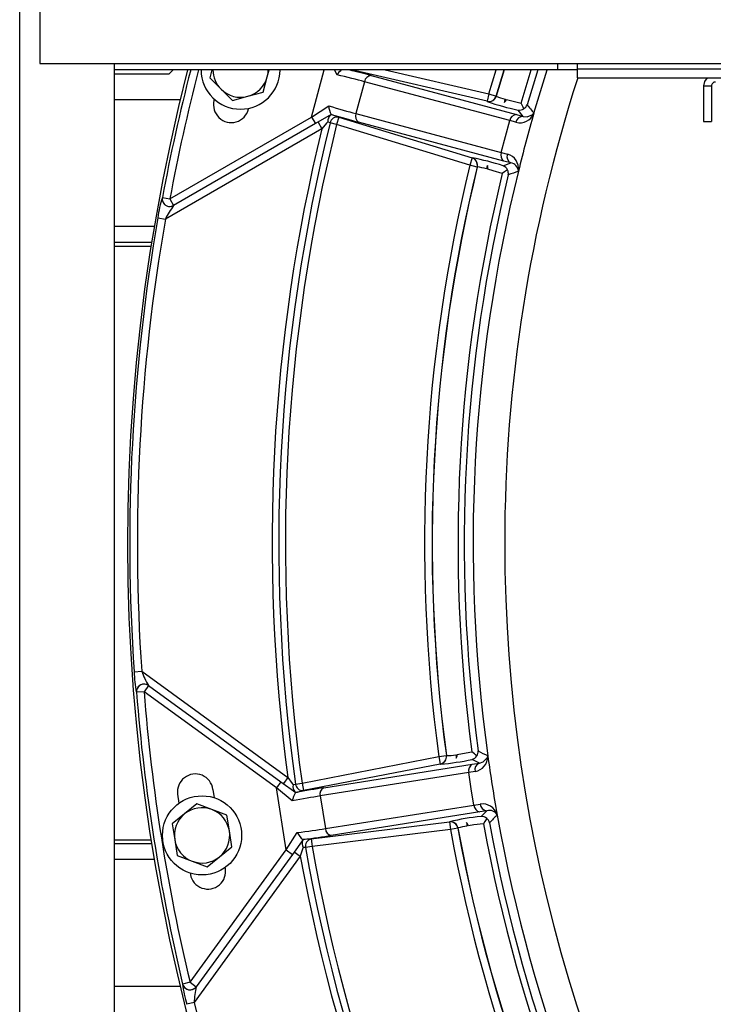
# Model space of a CAD drawing. Units: inches. Extents: x 0.9 to 15.8, y 0.6 to 10.5.
# Drawn here: x 7.7 to 7.9, y 9.6 to 10 of the extents above; entities that cross this region are included whole.
import ezdxf

# ---------------------------------------------------------------- set-up
doc = ezdxf.new("R2010")
doc.units = ezdxf.units.IN
doc.header["$MEASUREMENT"] = 0

msp = doc.modelspace()

# ---------------------------------------------------------------- linework, layer by layer
at = {"color": 7, "linetype": 'Continuous', "lineweight": 25}
for p, q in [((7.670426196779871, 9.163552290228253), (7.670426196779867, 10.41605229022828)), ((7.677006470529176, 9.999714790228284), (7.677006470529176, 9.958048123561618)), ((7.677006470529176, 9.958048123561618), (9.109298137195843, 9.958048123561618)), ((7.701676196779867, 9.16480229022828), (7.701676196779867, 9.958048123561618)), ((7.84741984835467, 9.958048123561618), (7.84741984835467, 9.955898123561614)), ((7.853974459351176, 9.956291873561613), (7.853974459351176, 9.958048123561618)), ((7.84741984835467, 9.95589812356161), (7.701676196779867, 9.95589812356161)), ((7.701676196779867, 9.954629610707686), (7.71964221145616, 9.954629610707686)), ((7.71964221145616, 9.954629610707686), (7.720910724310081, 9.955898123561607)), ((7.733659914299818, 9.95589812356161), (7.732965169591314, 9.95328327763282)), ((7.750576764150423, 9.948604010684985), (7.75192755216639, 9.953688040114766)), ((7.75192755216639, 9.953688040114766), (7.752514754556842, 9.95589812356161)), ((7.76648397834646, 9.940404001552432), (7.770635615826248, 9.95589812356161)), ((7.774868201962047, 9.95431685285641), (7.774070819408172, 9.95589812356161)), ((7.82429314155011, 9.94558629482127), (7.779657654437421, 9.95589812356161)), ((7.786080641070612, 9.954056948134895), (7.833907515067653, 9.941241775870884)), ((7.790755590929242, 9.95589812356161), (7.824855445877057, 9.948020269256928)), ((7.824855445877057, 9.948020269256928), (7.827229580950488, 9.955898123561608)), ((7.829843905133195, 9.955898123561608), (7.827251390146361, 9.947318605533038)), ((7.827282726597767, 9.947280126680992), (7.829886730711639, 9.95589812356161)), ((7.835470593587647, 9.94502575656027), (7.838787892885921, 9.95589812356161)), ((7.840926342036702, 9.95589812356161), (7.837426268882613, 9.944452575740192)), ((7.839674838092955, 9.941695222721286), (7.84400167227202, 9.95589812356161)), ((7.853974459351176, 9.955898123561614), (7.84741984835467, 9.955898123561614)), ((7.853974459351176, 9.956291873561613), (8.648134431688003, 9.956291873561613)), ((7.853974459351176, 9.953350206894946), (7.853974459351176, 9.956291873561613)), ((7.732965169591314, 9.95328327763282), (7.736692674223105, 9.94957144618097)), ((7.783916062980779, 9.952052301660055), (7.781100065916019, 9.941542857540405)), ((7.831742936977821, 9.939237129396046), (7.783916062980779, 9.952052301660055)), ((7.853974459351176, 9.953350206894946), (8.648134431688003, 9.953350206894946)), ((7.895530265021336, 9.950646043561614), (7.898134431688003, 9.950646043561614)), ((7.895530265021336, 9.950646043561614), (7.895530265021336, 9.938916876894947)), ((7.898134431688003, 9.950646043561614), (7.898134431688003, 9.938916876894947)), ((7.736692674223105, 9.94957144618097), (7.740420178854897, 9.945859614729123)), ((7.740420178854897, 9.945859614729123), (7.745498471502657, 9.94723181270706)), ((7.745498471502657, 9.94723181270706), (7.750576764150423, 9.948604010684985)), ((7.824855445877057, 9.948020269256928), (7.82429314155011, 9.94558629482127)), ((7.824855445877057, 9.948020269256928), (7.827251390146361, 9.947318605533038)), ((7.827251390146361, 9.947318605533038), (7.827282726597767, 9.947280126680992)), ((7.723247164449034, 9.946052290228282), (7.701676196779867, 9.946052290228282)), ((7.734478199425593, 9.946289550069096), (7.734372255629767, 9.945857273575735)), ((7.76648397834646, 9.940404001552432), (7.772132112825705, 9.944105629185557)), ((7.824324440303108, 9.945547687229089), (7.82429314155011, 9.94558629482127)), ((7.772952631829955, 9.941251929036472), (7.76773397834646, 9.93823893804297)), ((7.772908581189161, 9.941286176879073), (7.772952631829955, 9.941251929036472)), ((7.781100065916019, 9.941542857540405), (7.828926939913061, 9.928727685276394)), ((7.833907515067653, 9.941241775870884), (7.836171037020852, 9.940622142901004)), ((7.836171037020852, 9.940622142901004), (7.834468169681197, 9.942720774960048)), ((7.839674838092955, 9.941695222721286), (7.839681917057394, 9.941685949189788)), ((7.719850142312056, 9.913479943764624), (7.76648397834646, 9.940404001552432)), ((7.76773397834646, 9.93823893804297), (7.721100142312056, 9.911314880255162)), ((7.76648397834646, 9.940404001552432), (7.76773397834646, 9.93823893804297)), ((7.768614164702781, 9.938747113872731), (7.76986416470278, 9.936582050363269)), ((7.774723320644914, 9.937963424685433), (7.772593661914818, 9.938492148954758)), ((7.775453338030949, 9.940352460542348), (7.774723320644914, 9.937963424685433)), ((7.818570627721019, 9.92456500858226), (7.774723320644914, 9.937963424685433)), ((7.775453338030949, 9.940352460542348), (7.819300645107054, 9.926954044439174)), ((7.829799196289911, 9.925909321458661), (7.781972322292869, 9.938724493722674)), ((7.833764988893505, 9.938687640492425), (7.831742936977821, 9.939237129396046)), ((7.895530265021336, 9.938916876894947), (7.898134431688003, 9.938916876894947)), ((7.76986416470278, 9.936582050363269), (7.718379993562602, 9.90685765029648)), ((7.828926939913061, 9.928727685276394), (7.830952832691605, 9.928192530668188)), ((7.819300645107054, 9.926954044439174), (7.818570627721019, 9.92456500858226)), ((7.820996408186232, 9.92397469505741), (7.818570627721019, 9.92456500858226)), ((7.819300645107054, 9.926954044439174), (7.819347054418348, 9.926971830218283)), ((7.829545237883407, 9.9243481433685), (7.832069280288342, 9.925314178374997)), ((7.832069280288342, 9.925314178374997), (7.829799196289911, 9.925909321458661)), ((7.821042785775236, 9.923992350495087), (7.820996408186232, 9.92397469505741)), ((7.834577888445239, 9.922637455085937), (7.834567121116451, 9.922632963454294)), ((7.717383115873535, 9.913928702893442), (7.717395561866334, 9.91393592156946)), ((7.717395561866334, 9.91393592156946), (7.719850142312056, 9.913479943764624)), ((7.719850142312056, 9.913479943764624), (7.721100142312056, 9.911314880255162)), ((7.721100142312056, 9.911314880255162), (7.721087703181262, 9.91130769851965)), ((7.715920576983901, 9.907286778500449), (7.718379993562602, 9.90685765029648)), ((7.714716813345793, 9.904385623561616), (7.701676196779867, 9.904385623561616)), ((7.713857060787865, 9.899177290228282), (7.701676196779867, 9.899177290228282)), ((7.701676196779867, 9.897875206894946), (7.713649192041983, 9.897875206894946)), ((7.708090451501918, 9.757879083896633), (7.710581251250972, 9.758048782255894)), ((7.710581251250972, 9.758048782255894), (7.758676340854234, 9.723105654270897)), ((7.712820591342952, 9.753331636500654), (7.711351128212222, 9.751309094014717)), ((7.712808971050796, 9.753340079137093), (7.712820591342952, 9.753331636500654)), ((7.712820591342952, 9.753331636500654), (7.756384631958691, 9.721680508301567)), ((7.708862331555784, 9.751112187625965), (7.708850708300547, 9.75112066771782)), ((7.711351128212222, 9.751309094014717), (7.708862331555784, 9.751112187625965)), ((7.754915168827961, 9.71965796581563), (7.711351128212222, 9.751309094014717)), ((7.763364484896601, 9.721223927158396), (7.808372107682209, 9.729965653709167)), ((7.808372107682209, 9.729965653709167), (7.810846304033819, 9.730299170330508)), ((7.808372107682209, 9.729965653709167), (7.808848403709805, 9.727513397645124)), ((7.810846304033819, 9.730299170330508), (7.810890582065769, 9.730276763833057)), ((7.82448292432127, 9.730215026019472), (7.824493163162151, 9.730209433501125)), ((7.808848403709805, 9.727513397645124), (7.763840780924197, 9.718771671094352)), ((7.770494222378151, 9.719709300334488), (7.819398646018495, 9.72745500010216)), ((7.808892699665877, 9.727490858204384), (7.808848403709805, 9.727513397645124)), ((7.821718503651222, 9.727809594537893), (7.819309266369365, 9.729034171777359)), ((7.819398646018495, 9.72745500010216), (7.821718503651222, 9.727809594537893)), ((7.818236568714546, 9.724743251194957), (7.769332145074202, 9.716997551427287)), ((7.820307302329303, 9.72506371071134), (7.818236568714546, 9.724743251194957)), ((7.756384631958691, 9.721680508301567), (7.754915168827961, 9.71965796581563)), ((7.756384631958691, 9.721680508301567), (7.761259753793976, 9.718138524959025)), ((7.758676340854234, 9.723105654270897), (7.757206877723502, 9.721083111784958)), ((7.761191225924494, 9.720920709250281), (7.763364484896601, 9.721223927158396)), ((7.763364484896601, 9.721223927158396), (7.763840780924197, 9.718771671094352)), ((7.72240933534384, 9.717591156415502), (7.722824919466327, 9.71459294336914)), ((7.734021045078841, 9.719171440754646), (7.734398647843889, 9.716443651872845)), ((7.758144933822591, 9.699266032188731), (7.754915168827961, 9.71965796581563)), ((7.760145436787478, 9.715386225268539), (7.754915168827961, 9.71965796581563)), ((7.761259753793976, 9.718138524959025), (7.761212364592846, 9.71810906927548)), ((7.769332145074202, 9.716997551427287), (7.771034179768774, 9.706251327296398)), ((7.728780051169407, 9.714424508414833), (7.724698923187643, 9.711105415481)), ((7.733695033958504, 9.71254969437344), (7.728780051169407, 9.714424508414833)), ((7.771034179768774, 9.706251327296398), (7.819938603409119, 9.71399702706407)), ((7.819938603409119, 9.71399702706407), (7.822007015543496, 9.714332143830584)), ((7.724698923187643, 9.711105415481), (7.72061779520588, 9.707786322547166)), ((7.738610016747606, 9.710674880332057), (7.733695033958504, 9.71254969437344)), ((7.739443871554946, 9.70548097335684), (7.738610016747606, 9.710674880332057)), ((7.821881781098281, 9.711777102231016), (7.772977357457937, 9.704031402463345)), ((7.824197672523514, 9.712156738315311), (7.821881781098281, 9.711777102231016)), ((7.822284766885225, 9.710247600888435), (7.824197672523514, 9.712156738315311)), ((7.827578121555288, 9.710731772773752), (7.827570112022158, 9.710723289996901)), ((7.72061779520588, 9.707786322547166), (7.721451650013216, 9.702592415571944)), ((7.766359815237742, 9.702867114381695), (7.811865950235315, 9.708461358699084)), ((7.811865950235315, 9.708461358699084), (7.811901113122751, 9.708496483184282)), ((7.811865950235315, 9.708461358699084), (7.812170754592933, 9.705981941022872)), ((7.740277726362288, 9.70028706638162), (7.739443871554946, 9.70548097335684)), ((7.758144933822591, 9.699266032188731), (7.761799173822848, 9.704944940556587)), ((7.812170754592933, 9.705981941022872), (7.766664619595359, 9.700387696705484)), ((7.814626917459625, 9.70642931658692), (7.812170754592933, 9.705981941022872)), ((7.814662104381945, 9.70646430909668), (7.814626917459625, 9.70642931658692)), ((7.701676196779867, 9.702562706894946), (7.713649192041983, 9.702562706894946)), ((7.713857060787864, 9.701260623561613), (7.701676196779867, 9.701260623561613)), ((7.721451650013216, 9.702592415571944), (7.722285504820555, 9.697398508596727)), ((7.763709459651071, 9.702671690893286), (7.76016747630853, 9.697796569058001)), ((7.763655287535737, 9.702685060844564), (7.763709459651072, 9.702671690893286)), ((7.766359815237742, 9.702867114381695), (7.766664619595359, 9.700387696705484)), ((7.726493805623505, 9.655701991572991), (7.758144933822591, 9.699266032188731)), ((7.76016747630853, 9.697796569058001), (7.728516348109443, 9.654232528442261)), ((7.73619659838052, 9.696967973447789), (7.740277726362288, 9.70028706638162)), ((7.758144933822591, 9.699266032188731), (7.76016747630853, 9.697796569058001)), ((7.760764872825137, 9.698618814822812), (7.762787415311074, 9.69714935169208)), ((7.766664619595359, 9.700387696705484), (7.764504028001733, 9.700004500117293)), ((7.714716813345793, 9.69605229022828), (7.701676196779867, 9.69605229022828)), ((7.722285504820555, 9.697398508596727), (7.727200487609656, 9.69552369455534)), ((7.727200487609656, 9.69552369455534), (7.732115470398758, 9.693648880513955)), ((7.762787415311074, 9.69714935169208), (7.727844287326077, 9.64905426208882)), ((7.732115470398758, 9.693648880513955), (7.73619659838052, 9.696967973447789)), ((7.726512331624795, 9.691624825224558), (7.726591369841141, 9.691186829773741)), ((7.726493805623505, 9.655701991572991), (7.724065971925242, 9.65512018021473)), ((7.726493805623505, 9.655701991572991), (7.728516348109443, 9.654232528442261)), ((7.701676196779867, 9.654385623561613), (7.723247164449033, 9.654385623561613)), ((7.724057538045105, 9.655108523384714), (7.724065971925242, 9.65512018021473)), ((7.727844287326077, 9.64905426208882), (7.725422956317023, 9.648445955367155))]:
    msp.add_line(p, q, dxfattribs=at)
at = {"color": 7, "linetype": 'Continuous', "lineweight": 25, "flags": 128}
for points in [[(7.75192755216639, 9.953688040114766), (7.75215760079849, 9.954857443191834), (7.752232142766139, 9.95589812356161)], [(7.89663751378019, 9.953350206894946), (7.895826817675928, 9.952136914433536), (7.895530265021336, 9.950646043561614)], [(7.830169774822299, 9.946316442047783), (7.830010913417656, 9.945695263771592), (7.829894168924532, 9.945198367622362)], [(7.829894168924532, 9.945198367622362), (7.830359029859061, 9.945660595145572), (7.830625135767685, 9.946195829333691)], [(7.830625135767685, 9.946195829333691), (7.832389498216638, 9.945749705704378), (7.835470593587647, 9.94502575656027)], [(7.836171037020852, 9.940622142901004), (7.837488586910053, 9.94045853150082), (7.839323847493049, 9.941220256461348), (7.839658580029145, 9.941641577040865)], [(7.839681917057394, 9.941685949189788), (7.839677583960432, 9.941674126110867), (7.839645133507604, 9.94158628736752)], [(7.839658580029145, 9.941641577040865), (7.839678526322491, 9.941679647549885), (7.839681917057394, 9.941685949189788)], [(7.771846983352252, 9.938837962788115), (7.771451683086258, 9.938388163471908), (7.76986416470278, 9.936582050363269)], [(7.772593661914818, 9.938492148954758), (7.772113488629298, 9.938722287141491), (7.771846983352252, 9.938837962788115)], [(7.828926939913061, 9.928727685276394), (7.830306358610413, 9.933990065279934), (7.831742936977821, 9.939237129396046)], [(7.824345240700048, 9.924489485561036), (7.824180079574392, 9.923939426879429), (7.824024885196237, 9.923383401756418)], [(7.824479545694828, 9.923260174937413), (7.824510302149625, 9.92390970261272), (7.824345240700048, 9.924489485561036)], [(7.829260871651598, 9.92185075879425), (7.826230590216811, 9.922764348129885), (7.824479545694828, 9.923260174937413)], [(7.830967672168601, 9.923015305322672), (7.830032956519408, 9.922368261471851), (7.829271490624196, 9.921857736641117), (7.829260871651598, 9.92185075879425)], [(7.834595863867801, 9.92274215653063), (7.834580047412651, 9.922649860721108), (7.834577888445239, 9.922637455085937)], [(7.834577888445239, 9.922637455085937), (7.834578102802627, 9.922644607833632), (7.834579864060395, 9.922687551008284)], [(7.813919997709982, 9.730570662417033), (7.814027526562184, 9.729938573069992), (7.81412298103248, 9.729437151586714)], [(7.81412298103248, 9.729437151586714), (7.814359647756306, 9.730048493415913), (7.814385048242003, 9.730645689214594)], [(7.814385048242003, 9.730645689214594), (7.816178328371928, 9.730955765846803), (7.819287505697262, 9.73154759978282)], [(7.821718503651222, 9.727809594537893), (7.822988692119395, 9.72819602390545), (7.824355464635193, 9.729638362011814), (7.824489891504896, 9.730159405501505)], [(7.824489891504896, 9.730159405501505), (7.824492628679541, 9.730202297530496), (7.824493163162151, 9.730209433501125)], [(7.824493163162151, 9.730209433501125), (7.824494013560536, 9.73019687015176), (7.824500095832356, 9.730103426678534)], [(7.819938603409119, 9.71399702706407), (7.819058362317042, 9.71936551054305), (7.818236568714546, 9.724743251194957)], [(7.758676340854234, 9.723105654270897), (7.760066372418168, 9.721143494381808), (7.76041249035663, 9.720654838983982)], [(7.76041249035663, 9.720654838983982), (7.760689627087475, 9.72074202356025), (7.761191225924494, 9.720920709250281)], [(7.827551957006778, 9.710834733565989), (7.827575048043757, 9.710743984016558), (7.827578121555288, 9.710731772773752)], [(7.827578121555288, 9.710731772773752), (7.827575408095922, 9.710738394320908), (7.827559550522253, 9.710778341231132)], [(7.818099543421758, 9.707193289646668), (7.817863454130148, 9.707799172480671), (7.817476844029695, 9.708261694008039)], [(7.817476844029695, 9.708261694008039), (7.817549690855226, 9.707692013316201), (7.817634069528011, 9.707120935850345)], [(7.823040763224038, 9.707850464388116), (7.819900873124395, 9.707452543277475), (7.818099543421758, 9.707193289646668)], [(7.824126339337782, 9.709608548892053), (7.82353561054608, 9.708637261815856), (7.823047625992221, 9.70786115809369), (7.823040763224038, 9.707850464388116)], [(7.763681248034873, 9.700016715241953), (7.7635030731364, 9.699445020016583), (7.762787415311074, 9.69714935169208)], [(7.764504028001733, 9.700004500117293), (7.76397176224435, 9.700019437742169), (7.763681248034873, 9.700016715241953)]]:
    msp.add_lwpolyline(points, dxfattribs=at)
at = {"color": 7, "linetype": 'Continuous', "lineweight": 25}
msp.add_circle((7.73044776078408, 9.704036694464394), 0.01302083333333221, dxfattribs=at)
for centre, radius, start, end in [((8.329546931688004, 9.800218956894946), 0.6235918287350635, 165.5432486467117, 306.4318184606527), ((8.329546931688004, 9.800218956894946), 0.6226241624201003, 165.5202898790262, 169.4763466658303), ((8.329546931688004, 9.800218956894946), 0.6201275885832137, 165.4607143955738, 169.4763466658304), ((7.743121754886838, 9.956027673588684), 0.01302083333333394, 180.5700704452621, 359.4299295547394), ((7.743121754886838, 9.956027673588684), 0.009111308935652799, 180.8146930333857, 225.1207104671269), ((7.743121754886838, 9.956027673588684), 0.009111308935649595, 285.1207104671103, 345.1207104671051), ((7.783936429366007, 9.947940587042497), 0.01108555429284445, 134.1244407473299, 144.8872767352885), ((7.786175314020394, 9.951783764335143), 0.002275154402424495, 92.38486103584704, 173.2215565395477), ((8.329546931688004, 9.800218956894946), 0.4994899524300542, 180, 18.16027954392552), ((8.329546931688004, 9.800218956894946), 0.4994899524300537, 162.1470410020498, 180), ((7.899426098354667, 9.950646043561616), 0.00129166666666336, 89.9999999998424, 180.0000000000796), ((7.743121754886838, 9.956027673588684), 0.009111308935652799, 225.1207104671269, 285.1207104671103), ((7.824850393625392, 9.948026721576982), 0.002503240425009062, 257.1374883508535, 343.567846924784), ((7.824881692066843, 9.947988114147247), 0.00250324051402621, 257.1374961305023, 343.5709157935588), ((7.834012836989806, 9.962636068849992), 0.01676601758876307, 246.3334099001804, 256.7490015793709), ((7.740063713070078, 9.944464582800386), 0.005859375000000826, 166.2499999999947, 346.2499999999997), ((7.778090375785092, 9.944229871569197), 0.005959558176835631, 181.1945650593462, 209.6002145107706), ((7.848730588079135, 10.01351089251471), 0.07221258423544105, 250.2463679564399, 258.608845755955), ((7.77829748381351, 9.91637064336118), 0.06395216957772483, 24.76873330059824, 26.61998913674727), ((7.835101558880436, 9.945284179502522), 0.002468975781927829, 300.8181736410497, 340.3166684261937), ((9.807246167153732, 11.54850791913045), 2.540311787218979, 219.1564684703608, 219.2367168661453), ((7.774921189469338, 9.938996564703634), 0.003078294628189009, 137.3969654912533, 182.9533383757676), ((7.754802556471296, 9.884235100002197), 0.0597964290992178, 69.79675092334755, 72.37679090985729), ((7.783190903372304, 9.940645792165839), 0.002275154402422814, 156.7784434604912, 237.6151389642162), ((7.834002188017441, 9.938968592071127), 0.002275154402430224, 92.38486103597555, 173.2215565393858), ((7.835037255222413, 9.943520246117254), 0.004997273130099395, 255.2505826767037, 337.2318663617705), ((7.836050688684967, 9.938308307740128), 0.002316962855476668, 87.02258664727921, 170.5771254471252), ((7.834918432285501, 9.9450797678176), 0.002401579420885105, 259.193891683605, 307.0811203826392), ((8.319054188059212, 9.803030479076673), 0.4990221574216212, 163.8678135818531, 166.1321864181486), ((7.84106424852754, 9.941270436663991), 0.001453839436364068, 165.2096498546991, 167.4522716090974), ((7.837274034218467, 9.942393533013176), 0.002500299283588652, 342.4975617249767, 343.7821250400606), ((8.329546931688004, 9.800218956894946), 0.5738609765034148, 166.0572401261071, 187.9427598738943), ((8.329546931688004, 9.800218956894946), 0.5716666666666671, 166.0572401261072, 187.9427598738942), ((7.774966858129023, 9.937972171982585), 0.002429493017630933, 78.44904891820156, 167.6415533334308), ((8.329546931688004, 9.800218956894946), 0.5760552863401969, 166.3070404839966, 187.6929595160049), ((7.831017777369347, 9.927830619901824), 0.00227515440242179, 156.778443460409, 237.6151389641733), ((7.833121973152577, 9.927378192572432), 0.002316962855468945, 159.4228745527556, 242.9774133532983), ((7.829629917608358, 9.92336560550254), 0.005004928658058445, 352.8442484525108, 74.67330250839204), ((8.329546931688004, 9.800218956894946), 0.5258885088932672, 166.3229213651483, 187.6770786348532), ((7.818563026182699, 9.924561946835011), 0.002503240425011605, 346.4321530752572, 72.86251164903453), ((7.80650179575792, 9.855910894029618), 0.07221258423614878, 71.39115424409013, 79.75363204352148), ((7.818609435142967, 9.924579732629212), 0.002503240514024562, 346.4290842064224, 72.8625038694891), ((7.828755680308076, 9.922080064324089), 0.002401579421226872, 22.91887962093905, 70.80610831277163), ((7.831632361102153, 9.922383414987646), 0.002963152444255244, 5.891175980565396, 81.52077477759958), ((8.329546931688004, 9.800218956894946), 0.5233919350563809, 166.3229213651483, 187.6770786348533), ((8.329546931688004, 9.800218956894946), 0.5233510479341458, 166.3198427424593, 187.6801572575422), ((8.329546931688004, 9.800218956894946), 0.5148596285396851, 166.3351160731279, 187.6648839268738), ((8.329546931688004, 9.800218956894946), 0.5128216878849933, 166.3351160731284, 187.6648839268733), ((8.329546931688004, 9.800218956894946), 0.5098923434170809, 166.1088475739135, 187.891152426088), ((7.819193261260471, 9.90732865928143), 0.01676601758900622, 73.25099842072173, 83.6665900997612), ((7.82881206674977, 9.921811475315018), 0.002468975781376912, 349.683331569141, 29.18182636347697), ((8.7335788032999, 7.551383000038755), 2.535951181253399, 110.7632141396937, 110.843600523817), ((7.832138808819435, 9.923228610940532), 0.002500299290025067, 346.2178749608564, 347.5024382735166), ((7.835982778868686, 9.922306133756123), 0.001453839427024393, 162.5477283744781, 164.7903501389135), ((7.747936154383972, 9.903718996665456), 0.03221375891574928, 161.5222601448305, 173.6412550816382), ((7.719846555292117, 9.913477833893019), 0.002504359523824611, 169.6282798359231, 246.1227781200803), ((7.719854601654819, 9.91348298089932), 0.002500406353380487, 169.5634338073917, 299.8767086220935), ((7.745273036651611, 9.893542908929206), 0.03000863382869521, 143.7016988828204, 153.6599955004778), ((7.719842281035866, 9.913466968274877), 0.002492693762996602, 246.1115216593313, 299.9754592853716), ((8.329546931688004, 9.800218956894946), 0.6228971196038658, 170.1024575465898, 183.8975424534118), ((8.329546931688004, 9.800218956894946), 0.620400545766979, 170.1024575465898, 183.8975424534117), ((7.753053038700342, 9.759514973502435), 0.04499233692950678, 182.0836933703964, 190.7527914031442), ((7.741435980590606, 9.769765040383119), 0.03300431831027295, 200.7929339536122, 209.8453716631142), ((7.711346986461436, 9.751312001246953), 0.002503600043118053, 94.0587793928275, 184.3830096222092), ((7.711355245659216, 9.751305607389517), 0.002500406353380093, 54.12329137791258, 184.4365661925767), ((7.711345268499549, 9.751324662254948), 0.002490849326507098, 54.01085906684058, 94.039974632216), ((8.329546931688004, 9.800218956894946), 0.6226241624200999, 184.5236533341711, 193.4763466658313), ((8.329546931688004, 9.800218956894946), 0.6201275885832133, 184.523653334171, 193.4763466658314), ((7.808364867825646, 9.729969493260963), 0.002503240425012294, 281.1374883509484, 7.567846924710337), ((7.808409163431037, 9.729946953841905), 0.002503240514026182, 281.1374961305346, 7.570915793560467), ((7.810793019474751, 9.747042497557901), 0.01676601758890688, 270.3334099002236, 280.7490015793256), ((7.778712360018576, 9.682115457846901), 0.06395216261565631, 48.76873320109924, 50.61998923881966), ((7.818761112890438, 9.731372357287052), 0.00240157942075589, 283.1938916822378, 331.0811203840238), ((7.819503977665828, 9.729995992964204), 0.004997273130106097, 279.2505826767738, 1.231866361744941), ((7.818845265637376, 9.731633580949737), 0.002468975781363499, 324.8181736363738, 4.316668430906143), ((8.968399175910353, 11.99839483048326), 2.54031179504151, 243.1564684704992, 243.2367168660366), ((7.822005652471788, 9.729876469307138), 0.002500299274827733, 6.497561722993639, 7.782125042581621), ((7.825924989966595, 9.730392088782224), 0.001453839435390828, 189.2096498547644, 191.452271610598), ((8.318817784313763, 9.798519626892926), 0.4990221574218028, 187.8678135818549, 190.1321864181494), ((7.803545699134598, 9.799505210297301), 0.0722125842360196, 274.2463679564687, 282.6088457559154), ((7.820409721209537, 9.725416850325294), 0.002275154402425627, 116.3848610358873, 197.2215565395292), ((7.822549681521608, 9.725646850858801), 0.00231696285547931, 111.022586647335, 194.5771254471224), ((7.728215190211341, 9.718381298585074), 0.005859374999999563, 7.749999999998702, 187.7499999999995), ((7.763268027249957, 9.72013017690894), 0.002903336226160614, 169.5888782565753, 218.0608178768547), ((7.763605773915415, 9.721189771180953), 0.002429493017688536, 186.3584466678756, 275.550951080406), ((7.766049492517483, 9.714643217588472), 0.005950624713056549, 144.378014500046, 172.8272059299914), ((7.749168987968455, 9.776740209315234), 0.05979642909072435, 281.6232090899585, 284.203249076835), ((7.771505297569189, 9.717671150557624), 0.002275154402422457, 116.3848610358271, 197.2215565395556), ((7.822213547829054, 9.714027937274112), 0.002275154402426008, 180.7784434604875, 261.6151389641037), ((7.822761759816601, 9.70938445023109), 0.005004928658060241, 16.84424845247898, 98.67330250837612), ((7.824319845102003, 9.714470477871679), 0.002316962855471175, 183.4228745528238, 266.9774133532935), ((7.73044776078408, 9.704036694464394), 0.009111308935648928, 129.1207104670891, 189.1207104671371), ((7.73044776078408, 9.704036694464394), 0.009111308935648443, 69.12071046710176, 129.1207104670891), ((7.73044776078408, 9.704036694464394), 0.00911130893565012, 9.120710467112412, 69.12071046710176), ((7.824990575847437, 9.709301641692296), 0.00296315244424638, 29.89117598033087, 105.5207747776932), ((9.613332398713997, 7.910139652640914), 2.535951178490032, 134.7632141396354, 134.8436005238463), ((7.828996313345965, 9.711000516092668), 0.001453839427413232, 186.5477283753472, 188.7903501392521), ((7.825109466695356, 9.710279757460475), 0.002500299289122229, 10.21787496008981, 11.50243827314036), ((8.329546931688004, 9.800218956894946), 0.5098923434170812, 190.1088475739143, 211.891152426088), ((7.812165055566929, 9.705976052153403), 0.002503240425010416, 10.43215307524235, 96.8625116490982), ((7.829069472060373, 9.638354450326924), 0.07221258423553172, 95.39115424405487, 103.7536320435583), ((7.812200218127547, 9.706011176509612), 0.002503240514025061, 10.42908420645317, 96.86250386950597), ((7.822485981005618, 9.707854465582503), 0.002401579420868925, 46.91887961721744, 94.80610831659416), ((8.329546931688004, 9.800218956894946), 0.514859628539695, 190.3351160731282, 211.664883926874), ((7.822646737574661, 9.707632031744652), 0.002468975781858656, 13.68333157321345, 53.18182635950627), ((8.329546931688004, 9.800218956894946), 0.5128216878849932, 190.3351160731291, 211.6648839268733), ((7.73044776078408, 9.704036694464394), 0.00911130893565012, 309.1207104671099, 9.120710467112412), ((7.76719178395323, 9.707481885495193), 0.005959558174883695, 205.1945650545961, 233.6002145155223), ((7.773309124188713, 9.706282237506445), 0.002275154402429658, 180.7784434605758, 261.6151389640282), ((8.329546931688004, 9.800218956894946), 0.5258885088932672, 190.3229213651492, 211.6770786348532), ((8.329546931688004, 9.800218956894946), 0.5233919350563806, 190.3229213651491, 211.6770786348532), ((7.819750213488048, 9.690489000288999), 0.0167660175884546, 97.25099842051142, 107.6665900998943), ((8.329546931688004, 9.800218956894946), 0.5233510479341451, 190.3198427424601, 211.6801572575421), ((7.73044776078408, 9.704036694464394), 0.009111308935652257, 189.1207104671371, 249.1207104671277), ((7.766425165856933, 9.701411997577539), 0.003078294626935872, 161.3969654814863, 206.9533383856198), ((7.77031937438933, 9.643201925021458), 0.05979642907455115, 93.7967509228061, 96.37679091038062), ((7.766883544311455, 9.700494743377812), 0.002429493017630805, 102.4490489182416, 191.6415533334238), ((8.329546931688004, 9.800218956894946), 0.5738609765034144, 190.057240126108, 211.9427598738944), ((8.329546931688004, 9.800218956894946), 0.5716666666666671, 190.057240126108, 211.9427598738942), ((7.73044776078408, 9.704036694464394), 0.009111308935652257, 249.1207104671277, 309.1207104671099), ((8.329546931688004, 9.800218956894946), 0.576055286340197, 190.3070404839975, 211.692959516005), ((7.732357233303912, 9.692229467735501), 0.005859375000000652, 190.2499999999924, 10.25000000000716), ((7.75612178923145, 9.658208532955774), 0.03221375891574486, 185.5222601448347, 197.6412550816396), ((7.726491034200587, 9.655698201813811), 0.002503921761656607, 193.621212177229, 276.4842879719071), ((7.726496644121859, 9.655706579911703), 0.002500406353380402, 193.563433807453, 323.8767086221121), ((7.726492622385792, 9.655685849850698), 0.002491469467550048, 276.4800770551302, 323.9859937250433), ((7.757827897889838, 9.64782902666112), 0.03000863382915941, 167.7016988829022, 177.6599955004051), ((8.329546931688004, 9.800218956894946), 0.6204005457669792, 194.1024575465906, 207.8975424534118)]:
    msp.add_arc(centre, radius, start, end, dxfattribs=at)
for centre, major_axis, ratio, start_param, end_param in [((7.770247285224306, 9.954448854025026), (0.02033383126690147, -0.004606809632024422), 0.04384789588184868, 0.8435736432262062, 1.3514860719603), ((7.770809589551253, 9.956882828460683), (0.02274857224476357, -0.005254165851608761), 0.03916197747508178, 0.8439207581610478, 1.216992265116275), ((7.768064280957745, 9.94630177118908), (0.01991301924941613, -0.006177301461718799), 0.04384789588167828, 4.931699235217238, 5.439611663948972), ((7.767334263571709, 9.943912735332164), (0.02232792438959574, -0.006824045019191871), 0.03916197747501907, 4.976664742315629, 5.439264549018852), ((7.755870329579365, 9.713627318174689), (0.02044963747536865, 0.004061984256807705), 0.0438478958818337, 0.8435736432288061, 1.351486071960666), ((7.755394033551769, 9.716079574238732), (0.02291891662270551, 0.00445275856216476), 0.03916197747501894, 0.8439207581620183, 1.306520564864554), ((7.757189773071187, 9.70529667982967), (0.02070398314306043, 0.002456108912170407), 0.04384789588181621, 4.93169923521833, 5.439611663951441), ((7.757494577428805, 9.70281726215346), (0.02317316306800699, 0.002847509683041594), 0.03916197747508817, 4.976664742315618, 5.439264549017892)]:
    msp.add_ellipse(centre, major_axis=major_axis, ratio=ratio, start_param=start_param, end_param=end_param, dxfattribs=at)

doc.saveas('drawing.dxf')
